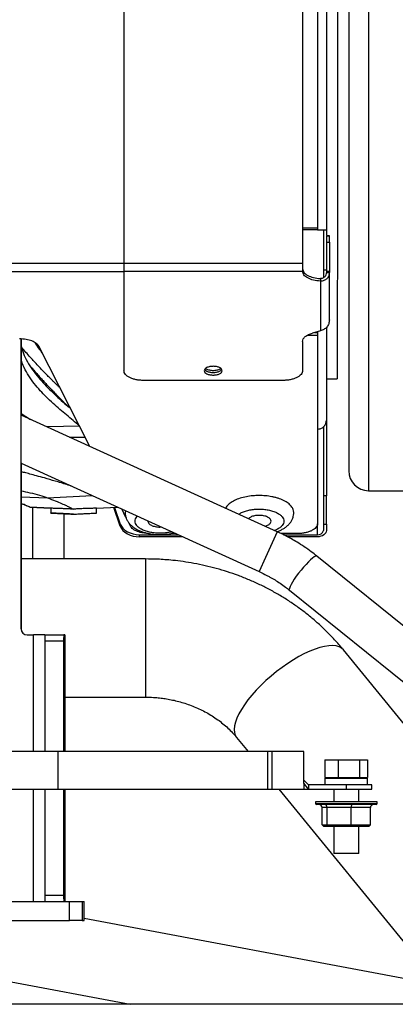
# Paper-space layout 'Sheet2' of a CAD drawing. Units: inches. Extents: x -155 to 304, y 4 to 193.
# Drawn here: x 109 to 112, y 56 to 67 of the extents above; entities that cross this region are included whole.
import ezdxf

# ---------------------------------------------------------------- set-up
doc = ezdxf.new("R2010")
doc.units = ezdxf.units.IN
doc.header["$MEASUREMENT"] = 0

psp = doc.layouts.new('Sheet2')

# ---------------------------------------------------------------- linework, layer by layer
at = {"color": 8, "linetype": 'Continuous', "lineweight": 25, "ltscale": 18}
for p, q in [((112.215, 68.9716), (112.215, 61.8605)), ((109.6467, 64.2401), (107.8229, 64.2401)), ((111.6789, 63.5271), (111.6789, 63.5183)), ((109.0745, 62.4221), (109.2394, 62.4226)), ((108.5679, 61.7975), (108.846, 61.7848)), ((108.846, 61.7848), (109.315, 61.809)), ((108.6608, 61.6868), (108.8797, 61.6754)), ((108.6881, 61.6854), (108.6881, 61.1446)), ((109.5779, 61.6895), (109.5779, 61.6869)), ((111.6789, 61.399), (111.6789, 61.5133)), ((111.2561, 61.4304), (111.1331, 61.1596)), ((109.8726, 61.1446), (109.8726, 59.696)), ((111.1331, 61.1596), (111.0664, 61.0129)), ((108.6966, 59.1275), (108.6966, 60.349)), ((109.0254, 60.349), (109.0254, 59.1275)), ((108.9533, 59.1275), (108.9533, 58.7304)), ((108.6966, 57.5538), (108.6966, 58.7304)), ((109.0254, 58.7304), (109.0254, 57.5538)), ((111.658, 58.5817), (111.8771, 58.5817)), ((111.8771, 58.5817), (112.3045, 58.5817))]:
    psp.add_line(p, q, dxfattribs=at)
at = {"color": 7, "linetype": 'Continuous', "lineweight": 25, "ltscale": 18}
for p, q in [((109.6467, 68.1831), (109.6467, 64.2419)), ((111.5225, 68.1831), (111.5225, 64.2419)), ((111.6789, 68.1927), (111.6789, 64.6132)), ((111.7727, 68.1508), (111.7727, 64.5929)), ((111.6789, 64.6132), (111.5225, 64.6132)), ((111.6789, 64.6132), (111.6789, 64.5929)), ((111.6789, 64.5929), (111.5225, 64.5929)), ((111.7414, 64.5929), (111.7727, 64.5929)), ((111.804, 64.5318), (111.7726, 64.5318)), ((111.8039, 64.5318), (111.7727, 64.5318)), ((111.7727, 64.5318), (111.7727, 64.5269)), ((111.8039, 64.5269), (111.7727, 64.5269)), ((111.8039, 64.5269), (111.8039, 64.5318)), ((111.7727, 64.4636), (111.8039, 64.4636)), ((111.7727, 64.4636), (111.7727, 64.1617)), ((111.8039, 64.4636), (111.8039, 64.1617)), ((111.5225, 64.2419), (109.6467, 64.2419)), ((107.8229, 64.1583), (109.6467, 64.1583)), ((109.6467, 64.1601), (111.5225, 64.1601)), ((109.6467, 64.1601), (109.6467, 63.118)), ((111.5225, 64.1601), (111.5225, 64.1585)), ((111.7414, 64.1761), (111.7727, 64.1761)), ((111.7414, 64.1761), (111.7414, 64.0917)), ((111.7727, 64.1617), (111.8039, 64.1617)), ((111.7727, 64.1617), (111.7727, 64.149)), ((111.7727, 64.149), (111.8039, 64.149)), ((111.8039, 64.1617), (111.8039, 64.149)), ((111.8039, 63.6499), (111.8039, 64.149)), ((111.7101, 64.0842), (111.7101, 64.057)), ((111.7101, 64.057), (111.7101, 63.5359)), ((111.5756, 63.4911), (111.6789, 63.4911)), ((111.7101, 63.5359), (111.6268, 63.5124)), ((111.6479, 63.5183), (111.6789, 63.5183)), ((111.6789, 63.5183), (111.6789, 63.4911)), ((111.6789, 63.4911), (111.6789, 61.5133)), ((111.7727, 63.5728), (111.7727, 62.6006)), ((108.5648, 63.4503), (108.5648, 60.4152)), ((108.5679, 63.45), (108.5679, 62.6482)), ((109.2894, 62.3243), (108.7547, 63.374)), ((111.5225, 63.424), (111.5225, 63.118)), ((111.3141, 63.016), (109.8551, 63.016)), ((111.7727, 63.0313), (111.8871, 63.0313)), ((108.5679, 62.6693), (108.6666, 62.6074)), ((111.2561, 61.4304), (108.5679, 62.6523)), ((111.7727, 62.6006), (111.7726, 62.5975)), ((111.7727, 62.6006), (111.7727, 61.8048)), ((109.1832, 62.538), (108.84, 62.5286)), ((111.7414, 62.5289), (111.7414, 61.8048)), ((108.5679, 62.1527), (108.5679, 60.4152)), ((108.5679, 62.1486), (111.0664, 61.0129)), ((112.215, 61.8605), (114.0284, 61.8605)), ((111.7414, 61.8048), (111.7414, 61.51)), ((111.7727, 61.8048), (111.7414, 61.8048)), ((108.8793, 61.6754), (108.6604, 61.6868)), ((108.6604, 61.6868), (108.6608, 61.6868)), ((108.8793, 61.6754), (108.8793, 61.6265)), ((108.8797, 61.6778), (108.8797, 61.6265)), ((109.0189, 61.1446), (109.0189, 61.6191)), ((109.3591, 61.6754), (109.5779, 61.6869)), ((109.3591, 61.6265), (109.3591, 61.6778)), ((109.6092, 61.4886), (109.54, 61.6849)), ((109.5477, 61.6853), (109.6092, 61.5107)), ((109.6683, 61.5807), (109.6234, 61.6688)), ((109.6636, 61.6506), (109.66, 61.6316)), ((109.119, 61.6139), (109.119, 61.6139)), ((109.1193, 61.6139), (109.1194, 61.6139)), ((109.7152, 61.4886), (109.6941, 61.53)), ((109.6092, 61.5107), (109.6092, 61.4886)), ((110.1901, 61.4113), (110.1389, 61.4113)), ((111.4704, 61.4113), (111.2954, 61.4113)), ((111.7414, 61.51), (111.7727, 61.51)), ((111.7414, 61.51), (111.7414, 61.4432)), ((111.7727, 61.51), (111.7727, 61.4432)), ((109.8115, 61.399), (110.2172, 61.399)), ((109.8115, 61.3768), (109.8115, 61.399)), ((110.2658, 61.3768), (109.8115, 61.3768)), ((111.3206, 61.399), (111.6789, 61.399)), ((111.6789, 61.3768), (111.3645, 61.3768)), ((109.8726, 61.1446), (108.5679, 61.1446)), ((117.5114, 56.4765), (111.6725, 61.1744)), ((111.385, 60.8171), (116.7799, 56.4765)), ((108.5648, 60.4152), (108.5679, 60.4152)), ((108.631, 60.349), (108.6966, 60.349)), ((108.8167, 60.349), (108.6966, 60.349)), ((108.8156, 60.2828), (108.8156, 59.1275)), ((109.0141, 60.2828), (108.8156, 60.2828)), ((108.8167, 60.349), (109.0152, 60.349)), ((109.0141, 60.2828), (109.0141, 59.1275)), ((109.0254, 60.349), (109.0152, 60.349)), ((109.0254, 60.349), (109.0255, 60.349)), ((109.0255, 59.1275), (109.0255, 60.349)), ((114.9878, 56.4765), (111.9511, 60.1914)), ((109.0255, 59.696), (109.8726, 59.696)), ((110.8295, 59.2746), (110.9497, 59.1275)), ((108.9533, 59.1275), (106.8944, 59.1275)), ((111.1549, 59.1275), (108.9533, 59.1275)), ((111.535, 59.128), (111.1549, 59.128)), ((111.1549, 59.128), (111.1549, 58.929)), ((111.2041, 58.7304), (111.2041, 59.1275)), ((111.535, 58.7935), (111.535, 59.128)), ((111.7571, 59.0375), (111.7571, 58.8522)), ((111.7571, 59.0375), (111.8949, 59.0375)), ((111.8949, 59.0375), (111.8949, 58.8522)), ((111.8949, 59.0375), (112.1191, 59.0375)), ((112.1191, 59.0375), (112.1191, 58.8522)), ((112.1191, 59.0375), (112.2055, 59.0375)), ((112.2055, 59.0375), (112.2055, 58.8522)), ((111.1549, 58.929), (111.1549, 58.7299)), ((111.7568, 58.8469), (111.7568, 58.7781)), ((111.7568, 58.8469), (112.2057, 58.8469)), ((111.7571, 58.8522), (111.8949, 58.8522)), ((111.8026, 58.8522), (111.8026, 58.8469)), ((111.8949, 58.8522), (112.1191, 58.8522)), ((112.1191, 58.8522), (112.2055, 58.8522)), ((112.16, 58.8469), (112.16, 58.8522)), ((112.2057, 58.7781), (112.2057, 58.8469)), ((106.8944, 58.7304), (108.9533, 58.7304)), ((108.8156, 58.7304), (108.8156, 57.62)), ((108.9533, 58.7304), (111.1549, 58.7304)), ((109.0141, 58.7304), (109.0141, 57.62)), ((109.0255, 57.5538), (109.0255, 58.7304)), ((111.1549, 58.7299), (111.5351, 58.7299)), ((111.2748, 58.7299), (113.1168, 56.4765)), ((111.5832, 58.7781), (111.535, 58.8263)), ((111.5832, 58.7299), (111.535, 58.7935)), ((111.535, 58.7299), (111.5832, 58.7299)), ((111.5832, 58.7781), (111.5832, 58.7299)), ((111.9813, 58.7781), (111.5832, 58.7781)), ((111.5832, 58.7299), (111.9813, 58.7299)), ((111.8489, 58.7299), (111.8489, 58.5976)), ((111.9813, 58.7781), (111.9813, 58.7299)), ((112.2513, 58.7781), (111.9813, 58.7781)), ((111.9813, 58.7299), (112.2513, 58.7299)), ((112.1136, 58.5976), (112.1136, 58.7299)), ((112.2513, 58.7299), (112.2513, 58.7781)), ((111.658, 58.5976), (111.658, 58.5817)), ((111.8771, 58.5976), (111.658, 58.5976)), ((111.8805, 58.5711), (111.6686, 58.5711)), ((111.7801, 58.5393), (111.7281, 58.5393)), ((111.7281, 58.357), (111.7281, 58.5393)), ((112.0332, 58.5393), (111.7801, 58.5393)), ((111.7801, 58.357), (111.7801, 58.5393)), ((112.3045, 58.5976), (111.8771, 58.5976)), ((112.2939, 58.5711), (111.8805, 58.5711)), ((112.2345, 58.5393), (112.0332, 58.5393)), ((112.0332, 58.357), (112.0332, 58.5393)), ((112.2345, 58.357), (112.2345, 58.5393)), ((112.3045, 58.5817), (112.3045, 58.5976)), ((111.7281, 58.357), (111.7801, 58.357)), ((111.7281, 58.357), (111.7454, 58.3411)), ((111.7939, 58.3411), (111.7454, 58.3411)), ((111.7801, 58.357), (112.0332, 58.357)), ((111.7801, 58.357), (111.7939, 58.3411)), ((112.0297, 58.3411), (111.7939, 58.3411)), ((111.8489, 58.3411), (111.8489, 58.0581)), ((112.0297, 58.3411), (112.0332, 58.357)), ((112.2171, 58.3411), (112.0297, 58.3411)), ((112.0332, 58.357), (112.2345, 58.357)), ((112.1136, 58.0581), (112.1136, 58.3411)), ((112.2171, 58.3411), (112.2345, 58.357)), ((112.1136, 58.0581), (111.8489, 58.0581)), ((108.8156, 57.62), (109.0141, 57.62)), ((105.724, 57.5538), (109.0752, 57.5538)), ((109.0752, 57.3553), (109.0752, 57.5538)), ((109.0752, 57.5538), (109.2096, 57.5538)), ((109.2096, 57.5538), (109.2096, 57.3553)), ((109.2096, 57.5538), (109.2301, 57.5538)), ((109.2301, 57.3553), (109.2301, 57.5538)), ((109.2301, 57.3553), (109.2301, 57.5538)), ((105.724, 57.3553), (109.0752, 57.3553)), ((109.2096, 57.3553), (109.0752, 57.3553)), ((109.2096, 57.3553), (109.2301, 57.3553)), ((112.9534, 56.6764), (109.2301, 57.3751)), ((108.4081, 56.7213), (109.7131, 56.4765)), ((123.5745, 56.4765), (50.5156, 56.4765))]:
    psp.add_line(p, q, dxfattribs=at)
at = {"color": 7, "linetype": 'Continuous', "lineweight": 25, "ltscale": 18, "flags": 128}
for points in [[(111.8872, 68.9722), (111.8872, 68.882), (111.8873, 68.7532), (111.8873, 68.62), (111.8873, 68.4827), (111.8873, 68.3417), (111.8873, 68.1972), (111.8873, 68.0494), (111.8873, 67.8987), (111.8874, 67.7455), (111.8874, 67.5899), (111.8874, 67.4324), (111.8874, 67.2733), (111.8874, 67.1128), (111.8874, 66.9513), (111.8874, 66.7892), (111.8874, 66.6267)], [(111.8874, 66.6267), (111.8874, 66.4642), (111.8874, 66.3021), (111.8874, 66.1406), (111.8874, 65.9802), (111.8874, 65.821), (111.8874, 65.6635), (111.8874, 65.5079), (111.8874, 65.3547), (111.8874, 65.204), (111.8874, 65.0563), (111.8874, 64.9117), (111.8874, 64.7707), (111.8874, 64.6334), (111.8874, 64.5003), (111.8874, 64.3714), (111.8874, 64.2472), (111.8874, 64.1278), (111.8873, 64.0136), (111.8873, 63.9046), (111.8873, 63.8013), (111.8873, 63.7037), (111.8873, 63.6121), (111.8873, 63.5266), (111.8873, 63.4475), (111.8872, 63.3749), (111.8872, 63.3089), (111.8872, 63.2497), (111.8872, 63.1974), (111.8872, 63.1521), (111.8872, 63.1139), (111.8871, 63.0828), (111.8871, 63.059), (111.8871, 63.0425), (111.8871, 63.0334), (111.8871, 63.0313)], [(109.6092, 61.5107), (109.6203, 61.4876), (109.6367, 61.4661), (109.6578, 61.4468), (109.6831, 61.4302), (109.712, 61.4168), (109.7436, 61.407), (109.7771, 61.401), (109.8115, 61.399)], [(109.6092, 61.4886), (109.6203, 61.4655), (109.6367, 61.444), (109.6578, 61.4247), (109.6831, 61.4081), (109.712, 61.3947), (109.7436, 61.3849), (109.7771, 61.3789), (109.8115, 61.3768)], [(111.7727, 61.4432), (111.7709, 61.4302), (111.7655, 61.4178), (111.7569, 61.4063), (111.7452, 61.3963), (111.731, 61.388), (111.7148, 61.3819), (111.6972, 61.3781), (111.6789, 61.3768)]]:
    psp.add_lwpolyline(points, dxfattribs=at)
at = {"color": 8, "linetype": 'Continuous', "lineweight": 25, "ltscale": 18, "flags": 128}
for points in [[(111.6725, 61.1744), (111.6693, 61.1757), (111.6596, 61.1741), (111.6457, 61.1667), (111.6281, 61.1539), (111.6072, 61.1359), (111.5839, 61.1135), (111.5587, 61.0873), (111.5326, 61.0581), (111.5064, 61.0269), (111.4809, 60.9947), (111.4569, 60.9626), (111.4352, 60.9315), (111.4166, 60.9025), (111.4015, 60.8765), (111.3906, 60.8543), (111.384, 60.8366), (111.3822, 60.8241), (111.385, 60.8171), (111.385, 60.8171)], [(111.9511, 60.1914), (111.931, 60.2101), (111.9053, 60.2239), (111.8744, 60.2327), (111.8385, 60.2363), (111.798, 60.2348), (111.7534, 60.2281), (111.705, 60.2164), (111.6533, 60.1997), (111.599, 60.1782), (111.5425, 60.1521), (111.4845, 60.1217), (111.4255, 60.0874), (111.3662, 60.0494), (111.307, 60.0081), (111.2488, 59.9641), (111.192, 59.9176), (111.1372, 59.8693), (111.085, 59.8196), (111.036, 59.7689), (110.9906, 59.718), (110.9493, 59.6671), (110.9125, 59.617), (110.8806, 59.568), (110.854, 59.5207), (110.8328, 59.4756), (110.8174, 59.4332), (110.8079, 59.3938), (110.8043, 59.3579), (110.8067, 59.3259), (110.8152, 59.298), (110.8295, 59.2746), (110.8295, 59.2746)]]:
    psp.add_lwpolyline(points, dxfattribs=at)
at = {"color": 7, "linetype": 'Continuous', "lineweight": 25, "ltscale": 324}
for centre, radius, start, end in [((112.215, 62.0689), 0.2084, 180, 270), ((111.6867, 61.4542), 0.0558, 261.95053, 348.57825), ((108.631, 60.4152), 0.0662, 179.99656, 269.99656), ((108.6341, 60.4152), 0.0662, 179.99656, 269.99656), ((109.8835, 60.2994), 1.068, 177.33628, 180.88734), ((110.0821, 60.2994), 1.068, 177.33628, 180.88734), ((111.6686, 58.5817), 0.0106, 180, 270), ((112.2939, 58.5817), 0.0106, 270, 0), ((109.8835, 57.6035), 1.068, 179.11266, 182.66372), ((110.0821, 57.6035), 1.068, 179.11266, 182.66372)]:
    psp.add_arc(centre, radius, start, end, dxfattribs=at)
for centre, major_axis, ratio, start_param, end_param in [((109.119, 61.6628), (0.2397, -0.0126), 0.0000062, 3.0849088, 3.141593), ((111.6934, 58.5393), (0.0347, 0), 0.9148061, 0, 1.5707963), ((111.7525, 58.5393), (0, 0.0318), 0.8687498, 4.712389, 6.2831853), ((112.0404, 58.5393), (0, 0.0318), 0.224378, 0, 1.5707963), ((112.2692, 58.5393), (0.0347, 0), 0.9148061, 1.5707963, 3.1415927)]:
    psp.add_ellipse(centre, major_axis=major_axis, ratio=ratio, start_param=start_param, end_param=end_param, dxfattribs=at)
at = {"color": 7, "linetype": 'Continuous', "lineweight": 25, "ltscale": 18}
for points, knots in [([(112.0066, 68.9715), (112.0066, 68.8692), (112.0066, 68.603), (112.0066, 68.1825), (112.0066, 67.709), (112.0066, 67.2455), (112.0066, 66.7917), (112.0066, 66.3512), (112.0066, 65.9247), (112.0066, 65.5149), (112.0066, 65.1232), (112.0066, 64.7512), (112.0066, 64.4006), (112.0066, 64.0722), (112.0066, 63.7678), (112.0066, 63.4872), (112.0066, 63.2325), (112.0066, 63.0026), (112.0066, 62.8061), (112.0066, 62.6391), (112.0066, 62.4994), (112.0066, 62.3798), (112.0066, 62.2804), (112.0066, 62.2011), (112.0066, 62.1409), (112.0066, 62.0993), (112.0066, 62.0736), (112.0066, 62.0705), (112.0066, 62.0689)], [0, 0, 0, 0, 0.0255157, 0.0664276, 0.1073388, 0.1488971, 0.1904546, 0.2324554, 0.2744553, 0.3166808, 0.3589054, 0.4011309, 0.4433556, 0.4853563, 0.5273562, 0.5689146, 0.6104721, 0.6513841, 0.6922952, 0.7282099, 0.7641159, 0.7993547, 0.8343677, 0.8688602, 0.9022555, 0.9353715, 0.9676826, 1, 1, 1, 1]), ([(111.7727, 64.5929), (111.7727, 64.5913), (111.7727, 64.5879), (111.7727, 64.5682), (111.7727, 64.5469), (111.7727, 64.5391)], [0, 0, 0, 0, 0.3885975, 0.7771951, 1, 1, 1, 1]), ([(111.8039, 64.149), (111.8027, 64.1365), (111.8008, 64.1176), (111.7887, 64.0956), (111.7768, 64.0814), (111.7623, 64.0701), (111.7461, 64.0622), (111.7285, 64.0573), (111.7163, 64.0571), (111.7101, 64.057)], [0, 0, 0, 0, 0.2524366, 0.3807362, 0.5106132, 0.6329559, 0.7550724, 0.8773063, 1, 1, 1, 1]), ([(111.7727, 64.149), (111.7719, 64.1403), (111.7708, 64.1273), (111.7632, 64.1119), (111.7556, 64.1019), (111.746, 64.0937), (111.7349, 64.0878), (111.7228, 64.0843), (111.7143, 64.0842), (111.7101, 64.0842)], [0, 0, 0, 0, 0.2530498, 0.3783905, 0.5036356, 0.6283038, 0.7520335, 0.8756549, 1, 1, 1, 1]), ([(108.5679, 63.3805), (108.575, 63.3534), (108.5898, 63.2968), (108.6316, 63.212), (108.6863, 63.1262), (108.7667, 63.0236), (108.879, 62.9053), (108.9944, 62.7991), (109.0668, 62.7386), (109.087, 62.7217)], [0, 0, 0, 0, 0.1179819, 0.245993, 0.3736763, 0.5008077, 0.7105067, 0.9193764, 1, 1, 1, 1]), ([(108.7113, 63.4134), (108.7277, 63.3886), (108.7554, 63.347), (108.7838, 63.3094), (108.7953, 63.2942)], [0, 0, 0, 0, 0.5946032, 1, 1, 1, 1]), ([(108.9778, 62.9361), (108.9709, 62.9426), (108.9564, 62.9565), (108.9386, 62.9737), (108.9241, 62.9878), (108.9136, 62.9981), (108.902, 63.0095), (108.8894, 63.022), (108.8756, 63.0357), (108.8607, 63.0507), (108.8443, 63.0672), (108.8237, 63.0882), (108.7956, 63.1171), (108.7573, 63.1574), (108.7165, 63.2011), (108.6731, 63.2487), (108.6303, 63.2967), (108.5957, 63.3363), (108.5766, 63.359), (108.5731, 63.3632)], [0, 0, 0, 0, 0.0522058, 0.1108104, 0.1345893, 0.1609346, 0.1898856, 0.2214844, 0.2557756, 0.2928057, 0.3326231, 0.3769687, 0.4457613, 0.5398378, 0.6596026, 0.7451306, 0.858695, 0.9739121, 1, 1, 1, 1]), ([(109.1787, 62.5417), (109.1566, 62.5599), (109.1112, 62.5974), (109.0422, 62.6543), (108.9722, 62.7135), (108.9012, 62.7763), (108.8322, 62.8415), (108.7653, 62.9107), (108.7027, 62.984), (108.6442, 63.0647), (108.5984, 63.1519), (108.5718, 63.2137), (108.5681, 63.2462), (108.5679, 63.2477)], [0, 0, 0, 0, 0.0806399, 0.1661764, 0.2518248, 0.3417433, 0.4408413, 0.5340432, 0.6377171, 0.7501558, 0.8696618, 0.9943178, 1, 1, 1, 1]), ([(108.664, 63.1645), (108.6761, 63.1504), (108.7022, 63.1203), (108.7383, 63.0796), (108.7738, 63.0403), (108.8079, 63.0031), (108.8456, 62.9626), (108.8827, 62.9235), (108.9155, 62.8894), (108.9384, 62.8659), (108.9542, 62.8497), (108.9656, 62.8382), (108.9772, 62.8265), (108.9889, 62.8148), (109.0007, 62.8029), (109.0127, 62.791), (109.0248, 62.779), (109.0408, 62.7632), (109.0526, 62.7517), (109.0603, 62.7442)], [0, 0, 0, 0, 0.089503, 0.1913071, 0.2666912, 0.3513693, 0.4448795, 0.5476235, 0.6302697, 0.6936771, 0.7223862, 0.7516318, 0.7813981, 0.8116708, 0.8424363, 0.873681, 0.9053912, 0.9375528, 1, 1, 1, 1]), ([(110.4964, 63.1317), (110.4968, 63.1303), (110.4993, 63.1231), (110.5173, 63.1121), (110.5476, 63.1018), (110.5846, 63.0982), (110.6216, 63.1018), (110.6519, 63.1121), (110.67, 63.1231), (110.6724, 63.1303), (110.6729, 63.1317)], [0, 0, 0, 0, 0.0347265, 0.1898177, 0.3449088, 0.5, 0.6550912, 0.8101823, 0.9652735, 1, 1, 1, 1]), ([(110.5051, 63.1408), (110.5069, 63.1393), (110.5159, 63.1322), (110.5443, 63.1245), (110.5846, 63.1201), (110.6249, 63.1245), (110.6533, 63.1322), (110.6623, 63.1393), (110.6642, 63.1408)], [0, 0, 0, 0, 0.0574584, 0.2787292, 0.5, 0.7212708, 0.9425416, 1, 1, 1, 1]), ([(111.6789, 62.5053), (111.6909, 62.5064), (111.715, 62.5087), (111.7409, 62.526), (111.7565, 62.5445), (111.7687, 62.5664), (111.7711, 62.5851), (111.7726, 62.5975)], [0, 0, 0, 0, 0.2437537, 0.4864806, 0.6173029, 0.7463828, 1, 1, 1, 1]), ([(109.103, 61.9054), (109.0842, 61.9116), (109.0268, 61.9305), (108.9263, 61.9605), (108.8188, 61.9915), (108.7289, 62.0164), (108.6574, 62.0357), (108.6036, 62.05), (108.5727, 62.058), (108.5684, 62.0591), (108.5679, 62.0592)], [0, 0, 0, 0, 0.0872432, 0.2662595, 0.4432497, 0.5801112, 0.7148657, 0.8480478, 0.9810897, 1, 1, 1, 1]), ([(108.5679, 61.8598), (108.5984, 61.853), (108.6677, 61.8376), (108.7646, 61.8124), (108.8191, 61.7939), (108.846, 61.7848)], [0, 0, 0, 0, 0.2847499, 0.6465366, 1, 1, 1, 1]), ([(108.6608, 61.6868), (108.6597, 61.6875), (108.6574, 61.6887), (108.6358, 61.6987), (108.6074, 61.7109), (108.5785, 61.7215), (108.5679, 61.7254)], [0, 0, 0, 0, 0.3014872, 0.5833079, 0.8469523, 1, 1, 1, 1]), ([(108.6604, 61.6868), (108.6593, 61.6875), (108.657, 61.6887), (108.6353, 61.6987), (108.607, 61.7108), (108.5783, 61.7214), (108.5679, 61.7252)], [0, 0, 0, 0, 0.3023977, 0.5850693, 0.8495099, 1, 1, 1, 1]), ([(108.846, 61.7848), (108.8739, 61.7742), (108.9299, 61.753), (108.9949, 61.7259), (109.0433, 61.704), (109.0771, 61.6872), (109.1006, 61.6745), (109.1087, 61.6696), (109.1128, 61.6671)], [0, 0, 0, 0, 0.1713181, 0.3432462, 0.5226433, 0.6722526, 0.8310893, 1, 1, 1, 1]), ([(111.43, 61.6316), (111.4288, 61.6425), (111.4264, 61.6648), (111.4061, 61.698), (111.3726, 61.7299), (111.3252, 61.7584), (111.2766, 61.7778), (111.2338, 61.79), (111.19, 61.7997), (111.134, 61.8076), (111.0661, 61.8107), (110.9982, 61.8076), (110.9303, 61.7981), (110.8651, 61.7816), (110.807, 61.7584), (110.7673, 61.7346), (110.7425, 61.7136), (110.7255, 61.6962), (110.719, 61.6833), (110.7154, 61.6762)], [0, 0, 0, 0, 0.0633771, 0.1305505, 0.2005166, 0.2719674, 0.3434182, 0.3784409, 0.4134741, 0.4806475, 0.5440246, 0.6074018, 0.6745751, 0.7445412, 0.815992, 0.8874429, 0.9224656, 0.9574987, 1, 1, 1, 1]), ([(108.8793, 61.6265), (108.8803, 61.6264), (108.8823, 61.6263), (108.8978, 61.6255), (108.9203, 61.6243), (108.9451, 61.623), (108.9698, 61.6217), (108.9935, 61.6205), (109.0234, 61.6189), (109.0652, 61.6167), (109.0991, 61.6149), (109.119, 61.6139)], [0, 0, 0, 0, 0.131581, 0.2652252, 0.3841859, 0.499847, 0.5714744, 0.6482387, 0.7301398, 0.8417417, 1, 1, 1, 1]), ([(109.1128, 61.6671), (109.097, 61.6678), (109.0663, 61.6694), (109.0221, 61.6713), (108.9817, 61.6729), (108.9466, 61.6741), (108.9179, 61.675), (108.8965, 61.6755), (108.8824, 61.6757), (108.8806, 61.6756), (108.8797, 61.6755)], [0, 0, 0, 0, 0.1286153, 0.2497841, 0.3764818, 0.5016082, 0.6224549, 0.7457987, 0.8716453, 1, 1, 1, 1]), ([(109.1193, 61.6139), (109.0995, 61.6149), (109.0718, 61.6164), (109.0394, 61.6181), (109.0124, 61.6195), (108.9817, 61.6211), (108.9485, 61.6228), (108.9205, 61.6243), (108.898, 61.6255), (108.8826, 61.6263), (108.8806, 61.6264), (108.8797, 61.6265)], [0, 0, 0, 0, 0.1582678, 0.2199856, 0.2699842, 0.3908153, 0.5001176, 0.6154415, 0.736581, 0.8694935, 1, 1, 1, 1]), ([(108.8797, 61.6265), (108.8807, 61.6264), (108.8827, 61.6263), (108.8982, 61.6255), (108.9207, 61.6243), (108.9455, 61.623), (108.9702, 61.6217), (108.9938, 61.6205), (109.0238, 61.6189), (109.0656, 61.6167), (109.0995, 61.6149), (109.1194, 61.6139)], [0, 0, 0, 0, 0.131581, 0.2652252, 0.3841859, 0.499847, 0.5714744, 0.6482387, 0.7301398, 0.8417417, 1, 1, 1, 1]), ([(109.3591, 61.6756), (109.358, 61.6757), (109.356, 61.6758), (109.3404, 61.6756), (109.3172, 61.6752), (109.2867, 61.6744), (109.2497, 61.6732), (109.2075, 61.6716), (109.1613, 61.6695), (109.1293, 61.6679), (109.1128, 61.6671)], [0, 0, 0, 0, 0.1316815, 0.2591431, 0.3823889, 0.5014237, 0.6256407, 0.7496204, 0.8710378, 1, 1, 1, 1]), ([(109.1194, 61.6139), (109.1393, 61.6149), (109.1669, 61.6164), (109.1993, 61.6181), (109.2263, 61.6195), (109.257, 61.6211), (109.2902, 61.6229), (109.3182, 61.6243), (109.3407, 61.6255), (109.3561, 61.6263), (109.3581, 61.6264), (109.3591, 61.6265)], [0, 0, 0, 0, 0.1582678, 0.2199856, 0.2699842, 0.3908153, 0.5001176, 0.6154415, 0.7365807, 0.8694929, 1, 1, 1, 1]), ([(109.5777, 61.687), (109.5776, 61.6873), (109.5774, 61.6876), (109.5713, 61.6921), (109.5699, 61.6932)], [0, 0, 0, 0, 0.7764001, 1, 1, 1, 1]), ([(109.6608, 61.6314), (109.6607, 61.6243), (109.6607, 61.6058), (109.6681, 61.5771), (109.6816, 61.5466), (109.7007, 61.5187), (109.7251, 61.4931), (109.7543, 61.4703), (109.7872, 61.451), (109.8224, 61.4352), (109.8584, 61.4229), (109.8946, 61.4136), (109.9276, 61.4075), (109.9581, 61.4035), (109.9891, 61.4009), (110.0275, 61.3998), (110.0629, 61.4012), (110.0961, 61.4042), (110.1241, 61.4081), (110.1513, 61.4131), (110.1672, 61.4175), (110.173, 61.419)], [0, 0, 0, 0, 0.0369956, 0.0965561, 0.1532556, 0.2125299, 0.275054, 0.3402314, 0.4057982, 0.4691546, 0.5297945, 0.5866479, 0.6409568, 0.6802995, 0.7226224, 0.7771228, 0.8473122, 0.8760289, 0.9234543, 0.9723401, 1, 1, 1, 1]), ([(111.2545, 61.4311), (111.2574, 61.4321), (111.2715, 61.4368), (111.2952, 61.4475), (111.3253, 61.4638), (111.3529, 61.4831), (111.3774, 61.5054), (111.3981, 61.5306), (111.4144, 61.5584), (111.4251, 61.5885), (111.4302, 61.6134), (111.4295, 61.6279), (111.4293, 61.6318)], [0, 0, 0, 0, 0.0294229, 0.143756, 0.2610375, 0.3803685, 0.4996488, 0.6170691, 0.7320224, 0.845454, 0.9591764, 1, 1, 1, 1]), ([(109.8989, 61.5407), (109.9008, 61.5327), (109.9045, 61.5167), (109.9335, 61.4962), (109.9746, 61.4831), (110.0125, 61.4779), (110.0327, 61.4803), (110.0371, 61.4808)], [0, 0, 0, 0, 0.2338998, 0.4677995, 0.7016993, 0.9355991, 1, 1, 1, 1]), ([(111.1911, 61.5407), (111.1893, 61.5487), (111.1855, 61.5647), (111.1566, 61.5851), (111.1153, 61.5987), (111.066, 61.6035), (111.0173, 61.5986), (110.9766, 61.5861), (110.9617, 61.5732), (110.9549, 61.5673)], [0, 0, 0, 0, 0.1462047, 0.2924093, 0.438614, 0.5848186, 0.7310233, 0.877228, 1, 1, 1, 1]), ([(111.1278, 61.4887), (111.1371, 61.4913), (111.1606, 61.498), (111.1853, 61.5169), (111.1892, 61.5328), (111.1911, 61.5407)], [0, 0, 0, 0, 0.24750909, 0.62375455, 1, 1, 1, 1]), ([(109.9026, 61.4125), (109.8846, 61.4134), (109.8436, 61.4155), (109.7871, 61.4317), (109.7384, 61.4565), (109.7229, 61.4779), (109.7152, 61.4886)], [0, 0, 0, 0, 0.2065596, 0.4710398, 0.7355199, 1, 1, 1, 1]), ([(111.6721, 61.1741), (111.6529, 61.1894), (111.6096, 61.224), (111.5403, 61.2724), (111.4704, 61.3173), (111.4078, 61.3538), (111.3386, 61.3914), (111.2881, 61.4153), (111.2563, 61.4303)], [0, 0, 0, 0, 0.1513413, 0.3419602, 0.5186799, 0.6596603, 0.7850089, 1, 1, 1, 1]), ([(111.9506, 60.1911), (111.9452, 60.198), (111.9128, 60.2393), (111.8507, 60.3076), (111.7648, 60.396), (111.6772, 60.4773), (111.5856, 60.5546), (111.49, 60.6278), (111.3908, 60.6967), (111.2881, 60.7611), (111.1823, 60.8208), (111.0737, 60.8758), (110.9625, 60.9259), (110.8491, 60.9709), (110.7338, 61.0109), (110.6173, 61.0456), (110.5001, 61.0749), (110.3835, 61.0989), (110.2706, 61.1172), (110.1685, 61.1296), (110.0792, 61.1374), (109.983, 61.1432), (109.915, 61.144), (109.8726, 61.1446)], [0, 0, 0, 0, 0.0114628, 0.0682697, 0.1195638, 0.1709279, 0.2223506, 0.2738226, 0.3253327, 0.3768676, 0.4284113, 0.4799435, 0.531438, 0.5828585, 0.6341512, 0.6852296, 0.7359407, 0.7859762, 0.834599, 0.8794613, 0.9147673, 0.9469336, 1, 1, 1, 1]), ([(111.0664, 61.0129), (111.0937, 61), (111.1322, 60.9817), (111.1875, 60.9515), (111.234, 60.9242), (111.2879, 60.8893), (111.3387, 60.8536), (111.3705, 60.8283), (111.3848, 60.8169)], [0, 0, 0, 0, 0.24068, 0.3388626, 0.5017493, 0.6709523, 0.8524912, 1, 1, 1, 1]), ([(109.8726, 59.696), (109.9011, 59.6955), (109.9414, 59.6948), (110.0008, 59.6903), (110.0517, 59.6848), (110.1119, 59.6756), (110.1746, 59.6631), (110.2392, 59.6468), (110.3046, 59.6268), (110.37, 59.603), (110.4345, 59.5753), (110.4977, 59.544), (110.5589, 59.509), (110.6177, 59.4705), (110.6737, 59.4287), (110.7267, 59.3838), (110.7758, 59.3358), (110.8101, 59.2991), (110.8264, 59.278), (110.8291, 59.2744)], [0, 0, 0, 0, 0.0741402, 0.1045807, 0.1550699, 0.2075794, 0.2639808, 0.3229213, 0.3838696, 0.4464131, 0.5102744, 0.5752667, 0.6412705, 0.7082195, 0.7760901, 0.8448967, 0.9146871, 0.9855406, 1, 1, 1, 1])]:
    psp.add_open_spline(points, degree=3, knots=knots, dxfattribs=at)
for points in [[(111.6789, 64.5929), (111.6912, 64.5929), (111.7157, 64.5929), (111.7467, 64.5929), (111.7684, 64.5929), (111.7713, 64.5929), (111.7727, 64.5929)], [(111.7414, 64.5929), (111.7414, 64.5914), (111.7414, 64.5883), (111.7414, 64.5635), (111.7414, 64.525), (111.7414, 64.4727), (111.7414, 64.4092), (111.7414, 64.3366), (111.7414, 64.2579), (111.7414, 64.2034), (111.7414, 64.1761)], [(111.7727, 64.5269), (111.7727, 64.5258), (111.7727, 64.5238), (111.7727, 64.5091), (111.7727, 64.4882), (111.7727, 64.4718), (111.7727, 64.4636)], [(111.8039, 64.4636), (111.8039, 64.4718), (111.8039, 64.4882), (111.8039, 64.5091), (111.8039, 64.5238), (111.8039, 64.5258), (111.8039, 64.5269)], [(109.6467, 64.2419), (109.6467, 64.2336), (109.6467, 64.217), (109.6467, 64.194), (109.6467, 64.1739), (109.6467, 64.1647), (109.6467, 64.1601)], [(111.5225, 64.2419), (111.5225, 64.2336), (111.5225, 64.217), (111.5225, 64.194), (111.5225, 64.1739), (111.5225, 64.1647), (111.5225, 64.1601)], [(111.5225, 64.1857), (111.5253, 64.1732), (111.5308, 64.1482), (111.5733, 64.1159), (111.6346, 64.092), (111.685, 64.0868), (111.7101, 64.0842)], [(111.7101, 64.057), (111.685, 64.0595), (111.6346, 64.0647), (111.5733, 64.0886), (111.5308, 64.1209), (111.5253, 64.1459), (111.5225, 64.1585)], [(111.8039, 63.6499), (111.8025, 63.6365), (111.7997, 63.6097), (111.778, 63.5746), (111.747, 63.5477), (111.7224, 63.5398), (111.7101, 63.5359)], [(111.5225, 63.424), (111.5239, 63.4329), (111.5267, 63.4508), (111.5487, 63.4756), (111.5815, 63.4973), (111.6117, 63.5073), (111.6268, 63.5124)], [(108.7547, 63.374), (108.7469, 63.3847), (108.7315, 63.406), (108.6829, 63.431), (108.6216, 63.448), (108.5755, 63.4502), (108.5524, 63.4513)], [(110.6784, 63.118), (110.677, 63.124), (110.6742, 63.1361), (110.6525, 63.1513), (110.6215, 63.1615), (110.5846, 63.1651), (110.5477, 63.1615), (110.5167, 63.1513), (110.4951, 63.1361), (110.4922, 63.124), (110.4908, 63.118)], [(109.8551, 63.016), (109.8415, 63.0164), (109.8142, 63.0172), (109.7748, 63.0232), (109.7386, 63.0327), (109.7068, 63.0454), (109.6807, 63.061), (109.6614, 63.0787), (109.649, 63.098), (109.6475, 63.1114), (109.6467, 63.118)], [(110.4908, 63.118), (110.4922, 63.112), (110.4951, 63.1), (110.5167, 63.0847), (110.5477, 63.0745), (110.5846, 63.0709), (110.6215, 63.0745), (110.6525, 63.0847), (110.6742, 63.1), (110.677, 63.112), (110.6784, 63.118)], [(111.5225, 63.118), (111.5218, 63.1114), (111.5202, 63.098), (111.5078, 63.0787), (111.4886, 63.061), (111.4624, 63.0454), (111.4307, 63.0327), (111.3944, 63.0232), (111.355, 63.0172), (111.3278, 63.0164), (111.3141, 63.016)], [(111.7727, 61.51), (111.7727, 61.5202), (111.7727, 61.5406), (111.7727, 61.5772), (111.7727, 61.6165), (111.7727, 61.6574), (111.7727, 61.6984), (111.7727, 61.7376), (111.7727, 61.7742), (111.7727, 61.7946), (111.7727, 61.8048)], [(111.6789, 61.5133), (111.6781, 61.5066), (111.6765, 61.4932), (111.6641, 61.474), (111.6449, 61.4562), (111.6188, 61.4407), (111.587, 61.4279), (111.5507, 61.4185), (111.5114, 61.4124), (111.4841, 61.4116), (111.4704, 61.4113)], [(111.535, 58.7935), (111.535, 58.784), (111.535, 58.7651), (111.535, 58.7454), (111.535, 58.7323), (111.535, 58.7307), (111.535, 58.7299)]]:
    psp.add_open_spline(points, degree=3, dxfattribs=at)
at = {"color": 8, "linetype": 'Continuous', "lineweight": 25, "ltscale": 18}
for points, knots in [([(110.8537, 61.6133), (110.8629, 61.6193), (110.8827, 61.6322), (110.9228, 61.6477), (110.9692, 61.6595), (111.0176, 61.6663), (111.0661, 61.6685), (111.1146, 61.6663), (111.163, 61.6595), (111.2095, 61.6477), (111.251, 61.6312), (111.2848, 61.6109), (111.3088, 61.5881), (111.3232, 61.5644), (111.3249, 61.5485), (111.3258, 61.5407)], [0, 0, 0, 0, 0.0693443, 0.1508444, 0.2306509, 0.307272, 0.3795629, 0.4518538, 0.5284748, 0.6082813, 0.6897814, 0.7712816, 0.8510881, 0.9277091, 1, 1, 1, 1]), ([(109.7642, 61.5407), (109.7652, 61.5484), (109.7672, 61.5643), (109.7765, 61.5823), (109.7867, 61.5916), (109.7889, 61.5936)], [0, 0, 0, 0, 0.4244288, 0.8742807, 1, 1, 1, 1]), ([(110.1489, 61.43), (110.1393, 61.4273), (110.115, 61.4207), (110.0723, 61.4152), (110.024, 61.4129), (109.9755, 61.4151), (109.9271, 61.4219), (109.8805, 61.4337), (109.839, 61.4502), (109.8052, 61.4705), (109.7813, 61.4933), (109.7668, 61.517), (109.7651, 61.533), (109.7642, 61.5407)], [0, 0, 0, 0, 0.0614503, 0.1549224, 0.243112, 0.3313016, 0.4247737, 0.5221318, 0.621556, 0.7209802, 0.8183383, 0.9118104, 1, 1, 1, 1]), ([(111.3258, 61.5407), (111.3249, 61.533), (111.3232, 61.517), (111.3088, 61.4933), (111.2846, 61.4707), (111.2574, 61.4532), (111.2362, 61.4453), (111.2291, 61.4427)], [0, 0, 0, 0, 0.2061776, 0.4247051, 0.6523177, 0.8847606, 1, 1, 1, 1])]:
    psp.add_open_spline(points, degree=3, knots=knots, dxfattribs=at)

doc.saveas('drawing.dxf')
